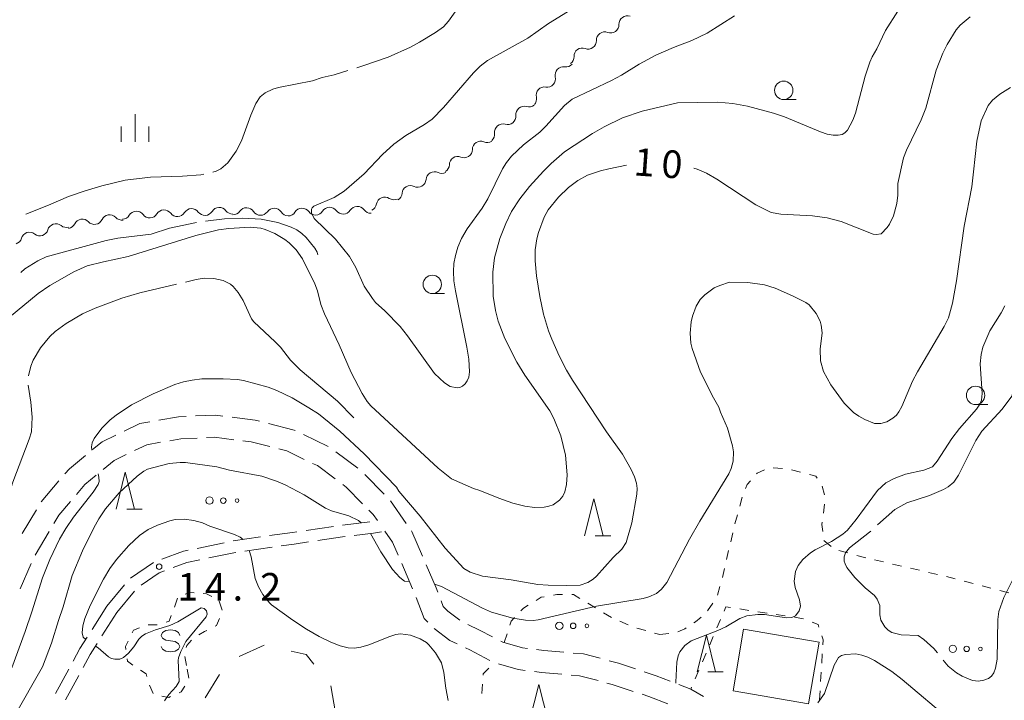
# Model space of a CAD drawing. Units: millimetres. Extents: x -82000 to -80000, y 31500 to 33000.
# Drawn here: x -81572 to -81438, y 32141 to 32234 of the extents above; entities that cross this region are included whole.
import ezdxf

# ---------------------------------------------------------------- set-up
doc = ezdxf.new("R2010")
doc.units = ezdxf.units.MM
for name, color, linetype, lineweight in [('210600_庭園路等', 7, 'Continuous', 15), ('300100_普通建物', 7, 'Continuous', 15), ('510200_一条河川、細流', 7, 'Continuous', 15), ('620100_区域界', 7, 'Continuous', 9), ('630100_植生界', 7, 'Continuous', 9), ('632300_芝地', 7, 'Continuous', 9), ('633100_広葉樹林', 7, 'Continuous', 9), ('633200_針葉樹林', 7, 'Continuous', 9), ('633400_荒地', 7, 'Continuous', 9), ('634000_砂れき地', 7, 'Continuous', 9), ('710100_等高線（計曲線）', 7, 'Continuous', 20), ('710107_等高線（計曲線）（注記）', 7, 'Continuous', 0), ('710200_等高線（主曲線）', 7, 'Continuous', 9), ('710300_等高線（補助曲線）', 7, 'Continuous', 9), ('731200_図化機測定による標高点', 7, 'Continuous', 20), ('731207_図化機測定による標高点（注記）', 7, 'Continuous', 20)]:
    doc.layers.add(name, color=color, linetype=linetype, lineweight=lineweight)
doc.styles.add('Style-WORKING', font='txt')

msp = doc.modelspace()

# ---------------------------------------------------------------- linework, layer by layer
at = {"layer": '210600_庭園路等'}
for p, q in [((-81533.45, 32177.3), (-81530.069, 32175.678)), ((-81529.058, 32174.946), (-81526.049, 32172.707)), ((-81525.123, 32171.873), (-81522.498, 32169.195)), ((-81569.053, 32168.132), (-81566.623, 32170.988)), ((-81521.628, 32168.298), (-81519.491, 32165.217)), ((-81571.606, 32163.834), (-81569.695, 32167.06)), ((-81528.145, 32164.993), (-81524.423, 32165.45)), ((-81569.862, 32160.899), (-81567.95, 32164.125)), ((-81533.092, 32164.268), (-81529.382, 32164.815)), ((-81547.885, 32161.829), (-81544.216, 32162.602)), ((-81542.99, 32162.847), (-81539.278, 32163.377)), ((-81541.394, 32161.456), (-81537.682, 32161.989)), ((-81571.901, 32156.335), (-81570.39, 32159.768)), ((-81556.914, 32157.789), (-81553.811, 32159.896)), ((-81520.108, 32159.758), (-81518.622, 32156.315)), ((-81516.781, 32159.608), (-81515.43, 32156.48)), ((-81560.14, 32153.98), (-81557.751, 32156.87)), ((-81558.79, 32153.12), (-81556.39, 32156.002)), ((-81515.198, 32155.874), (-81515.43, 32156.48)), ((-81560.14, 32153.98), (-81562.141, 32150.808)), ((-81558.79, 32153.12), (-81560.791, 32149.949)), ((-81565.302, 32145.421), (-81567.099, 32142.129)), ((-81563.951, 32144.56), (-81565.749, 32141.269))]:
    msp.add_line(p, q, dxfattribs=at)
at = {"layer": '210600_庭園路等', "flags": 128}
for points in [[(-81553.059, 32179.239), (-81550.39, 32179.71), (-81549.351, 32179.754)], [(-81548.102, 32179.806), (-81545.4, 32179.92), (-81544.362, 32179.79)], [(-81557.781, 32177.749), (-81555.66, 32178.78), (-81554.29, 32179.022)], [(-81543.122, 32179.634), (-81539.98, 32179.24), (-81539.415, 32179.096)], [(-81538.203, 32178.787), (-81534.68, 32177.89), (-81534.577, 32177.841)], [(-81562.066, 32175.233), (-81560.78, 32176.29), (-81558.905, 32177.202)], [(-81556.362, 32175.103), (-81554.72, 32175.9), (-81552.824, 32176.234)], [(-81551.593, 32176.451), (-81550.07, 32176.72), (-81547.869, 32176.812)], [(-81546.62, 32176.864), (-81545.53, 32176.91), (-81542.891, 32176.582)], [(-81541.65, 32176.428), (-81540.54, 32176.29), (-81537.99, 32175.641)], [(-81565.813, 32171.941), (-81565.21, 32172.65), (-81563.032, 32174.439)], [(-81560.618, 32172.542), (-81559.15, 32173.75), (-81557.486, 32174.557)], [(-81536.779, 32175.332), (-81535.71, 32175.06), (-81533.324, 32173.913)], [(-81532.198, 32173.371), (-81531.55, 32173.06), (-81529.119, 32171.249)], [(-81564.257, 32169.14), (-81563.1, 32170.5), (-81561.583, 32171.748)], [(-81528.117, 32170.503), (-81527.63, 32170.14), (-81525.429, 32167.897)], [(-81567.312, 32165.2), (-81566.63, 32166.35), (-81565.067, 32168.188)], [(-81524.553, 32167.004), (-81523.97, 32166.41), (-81523.41, 32165.61)], [(-81538.04, 32163.553), (-81534.91, 32164), (-81534.328, 32164.086)], [(-81526.544, 32163.572), (-81523.94, 32163.89), (-81522.832, 32164.093)], [(-81522.41, 32164.17), (-81521.36, 32162.66), (-81520.603, 32160.906)], [(-81518.778, 32164.19), (-81518.73, 32164.12), (-81517.277, 32160.755)], [(-81536.444, 32162.167), (-81534.68, 32162.42), (-81532.733, 32162.705)], [(-81531.496, 32162.886), (-81528.12, 32163.38), (-81527.785, 32163.421)], [(-81552.644, 32160.342), (-81549.73, 32161.44), (-81549.108, 32161.571)], [(-81546.304, 32160.525), (-81542.9, 32161.24), (-81542.631, 32161.279)], [(-81551.114, 32159.212), (-81549.28, 32159.9), (-81547.527, 32160.268)], [(-81555.471, 32156.831), (-81553.04, 32158.49), (-81552.285, 32158.773)], [(-81516.57, 32151.81), (-81517.05, 32152.31), (-81518.134, 32155.168)], [(-81512.222, 32152.061), (-81513.86, 32153.31), (-81514.46, 32153.94), (-81514.753, 32154.706)], [(-81512.584, 32148.849), (-81513.59, 32149.33), (-81515.682, 32150.933)], [(-81507.769, 32149.798), (-81509.54, 32150.72), (-81511.122, 32151.476)], [(-81562.808, 32149.751), (-81563.78, 32148.21), (-81564.703, 32146.518)], [(-81503.051, 32148.251), (-81503.71, 32148.34), (-81506.39, 32149.08), (-81506.66, 32149.221)], [(-81561.459, 32148.892), (-81562.4, 32147.4), (-81563.352, 32145.657)], [(-81508.121, 32146.598), (-81510.87, 32148.03), (-81511.457, 32148.31)], [(-81498.081, 32147.721), (-81500.82, 32147.95), (-81501.812, 32148.084)], [(-81493.169, 32146.896), (-81495.44, 32147.5), (-81496.835, 32147.617)], [(-81488.379, 32145.469), (-81490.7, 32146.24), (-81491.961, 32146.575)], [(-81503.329, 32145.26), (-81504.31, 32145.39), (-81506.97, 32146.126)], [(-81498.358, 32144.733), (-81501.15, 32144.97), (-81502.09, 32145.095)], [(-81483.666, 32143.805), (-81485.55, 32144.53), (-81487.193, 32145.076)], [(-81493.454, 32143.865), (-81495.96, 32144.53), (-81497.113, 32144.628)], [(-81488.673, 32142.409), (-81491.55, 32143.36), (-81492.245, 32143.544)], [(-81479.146, 32141.706), (-81480.87, 32142.73), (-81482.499, 32143.357)], [(-81483.971, 32140.711), (-81486.56, 32141.71), (-81487.486, 32142.016)]]:
    msp.add_lwpolyline(points, dxfattribs=at)
at = {"layer": '300100_普通建物', "flags": 128}
msp.add_lwpolyline([(-81475.13, 32142.47), (-81464.87, 32140.71), (-81463.43, 32149.11), (-81473.69, 32150.87), (-81475.13, 32142.47)], dxfattribs=at)
at = {"layer": '510200_一条河川、細流'}
for centre, start, end in [((-81489.497096, 32233.019557), 69.587083, 181.8263), ((-81492.542154, 32230.830922), 69.587083, 181.8263), ((-81495.587212, 32228.642286), 69.587083, 181.8263), ((-81498.159148, 32226.101481), 80.787994, 193.027211), ((-81500.721061, 32223.363032), 80.787994, 193.027211), ((-81503.488203, 32220.728291), 73.685963, 185.925179), ((-81506.369033, 32218.3276), 73.685963, 185.925179), ((-81509.380271, 32215.985236), 67.327682, 179.566899), ((-81512.509245, 32213.91835), 67.327682, 179.566899), ((-81515.674973, 32211.837065), 63.794038, 176.033254), ((-81518.92539, 32209.966961), 63.794038, 176.033254), ((-81522.402334, 32208.394181), 57.603305, 169.842522), ((-81552.366467, 32206.659073), 36.521488, 148.760705), ((-81548.620451, 32206.831871), 36.521488, 148.760705), ((-81544.874434, 32207.004669), 36.521488, 148.760705), ((-81541.163411, 32206.956202), 33.024443, 145.263659), ((-81537.41383, 32206.900183), 33.024443, 145.263659), ((-81533.634564, 32206.895902), 35.767243, 148.00646), ((-81529.886597, 32207.019374), 35.767243, 148.00646), ((-81526.138631, 32207.142846), 35.767243, 148.00646), ((-81563.463709, 32205.422354), 42.728614, 154.967831), ((-81559.758336, 32205.999169), 42.728614, 154.967831), ((-81556.112484, 32206.486274), 36.521488, 148.760705), ((-81567.05106, 32204.7682), 51.571996, 163.811213), ((-81570.623708, 32203.6286), 51.571996, 163.811213)]:
    msp.add_arc(centre, 1.129844, start, end, dxfattribs=at)
at = {"layer": '510200_一条河川、細流', "extrusion": (0, 0, -1)}
for centre, start, end in [((81491.75373, 32232.946603), 234.293309, 290.46367), ((81491.75373, 32232.946603), 178.122947, 234.293309), ((81494.798788, 32230.757968), 178.122947, 234.293309), ((81494.798788, 32230.757968), 234.293309, 290.46367), ((81497.843845, 32228.569332), 178.122947, 234.293309), ((81497.796713, 32228.330014), 223.092397, 279.262758), ((81500.358626, 32225.591565), 166.922036, 223.092397), ((81500.358626, 32225.591565), 223.092397, 279.262758), ((81502.92054, 32222.853117), 166.922036, 223.092397), ((81502.85302, 32222.894916), 230.194429, 286.36479), ((81505.73385, 32220.494224), 174.024068, 230.194429), ((81505.73385, 32220.494224), 230.194429, 286.36479), ((81508.509052, 32218.06819), 236.55271, 292.723071), ((81508.61468, 32218.093533), 174.024068, 230.194429), ((81511.638026, 32216.001304), 180.382349, 236.55271), ((81511.638026, 32216.001304), 236.55271, 292.723071), ((81514.767001, 32213.934418), 180.382349, 236.55271), ((81517.927445, 32211.992258), 183.915993, 240.086354), ((81514.677028, 32213.862361), 240.086354, 296.256715), ((81517.927445, 32211.992258), 240.086354, 296.256715), ((81521.191804, 32210.30005), 246.277087, 302.447448), ((81521.177863, 32210.122154), 183.915993, 240.086354), ((81528.054029, 32208.338241), 211.942788, 268.113149), ((81524.306062, 32208.461713), 268.113149, 324.28351), ((81524.624935, 32208.791372), 190.106726, 246.277087), ((81561.804496, 32206.953606), 204.981416, 261.151778), ((81558.099124, 32207.530421), 261.151778, 317.322139), ((81558.043452, 32207.656352), 211.188543, 267.358904), ((81554.297435, 32207.82915), 267.358904, 323.529265), ((81554.297435, 32207.82915), 211.188543, 267.358904), ((81550.551418, 32208.001949), 267.358904, 323.529265), ((81550.551418, 32208.001949), 211.188543, 267.358904), ((81546.805402, 32208.174747), 267.358904, 323.529265), ((81546.805402, 32208.174747), 211.188543, 267.358904), ((81543.059385, 32208.347545), 267.358904, 323.529265), ((81543.019412, 32208.241885), 214.685588, 270.855949), ((81539.269831, 32208.185865), 270.855949, 327.02631), ((81539.269831, 32208.185865), 214.685588, 270.855949), ((81535.520249, 32208.129846), 270.855949, 327.02631), ((81535.549962, 32208.091297), 211.942788, 268.113149), ((81531.801995, 32208.214769), 268.113149, 324.28351), ((81531.801995, 32208.214769), 211.942788, 268.113149), ((81528.054029, 32208.338241), 268.113149, 324.28351), ((81569.219625, 32205.396726), 196.138034, 252.308395), ((81565.646978, 32206.536327), 252.308395, 308.478756), ((81565.509868, 32206.37679), 204.981416, 261.151778), ((81561.804496, 32206.953606), 261.151778, 317.322139), ((81572.792273, 32204.257126), 196.138034, 252.308395), ((81569.219625, 32205.396726), 252.308395, 308.478756)]:
    msp.add_arc(centre, 1.127969, start, end, dxfattribs=at)
at = {"layer": '620100_区域界'}
for p, q in [((-81546.788, 32141.519), (-81544.832, 32144.719)), ((-81529.731, 32143.173), (-81529.079, 32139.48))]:
    msp.add_line(p, q, dxfattribs=at)
at = {"layer": '620100_区域界', "flags": 128}
for points in [[(-81542.179, 32147.131), (-81538.77, 32148.68), (-81538.765, 32148.679)], [(-81535.102, 32147.874), (-81533.08, 32147.43), (-81532.029, 32146.12)]]:
    msp.add_lwpolyline(points, dxfattribs=at)
at = {"layer": '630100_植生界'}
for p, q in [((-81469.663, 32172.753), (-81468.416, 32172.662)), ((-81467.184, 32172.48), (-81465.974, 32172.17)), ((-81463.045, 32170.29), (-81462.738, 32169.079)), ((-81474.204, 32167.575), (-81473.87, 32168.779)), ((-81462.716, 32167.849), (-81462.873, 32166.609)), ((-81474.873, 32165.166), (-81474.539, 32166.371)), ((-81475.452, 32162.734), (-81475.171, 32163.952)), ((-81462.784, 32162.896), (-81461.833, 32162.084)), ((-81476.013, 32160.298), (-81475.732, 32161.516)), ((-81460.753, 32161.52), (-81459.545, 32161.2)), ((-81458.336, 32160.881), (-81457.128, 32160.562)), ((-81455.913, 32160.268), (-81454.696, 32159.983)), ((-81453.478, 32159.699), (-81452.261, 32159.415)), ((-81476.575, 32157.862), (-81476.294, 32159.08)), ((-81451.044, 32159.13), (-81449.827, 32158.846)), ((-81448.609, 32158.562), (-81447.392, 32158.278)), ((-81446.177, 32157.986), (-81444.967, 32157.673)), ((-81443.757, 32157.359), (-81442.547, 32157.045)), ((-81477.248, 32155.454), (-81476.911, 32156.658)), ((-81441.337, 32156.731), (-81440.127, 32156.417)), ((-81438.917, 32156.103), (-81437.707, 32155.79)), ((-81550.946, 32153.862), (-81550.54, 32155.045)), ((-81544.868, 32154.647), (-81544.483, 32153.457)), ((-81494.85, 32154.385), (-81493.779, 32153.74)), ((-81478.579, 32153.36), (-81477.855, 32154.38)), ((-81492.708, 32153.094), (-81491.638, 32152.449)), ((-81472.985, 32153.406), (-81474.221, 32153.595)), ((-81470.514, 32153.029), (-81471.75, 32153.218)), ((-81490.503, 32151.931), (-81489.345, 32151.461)), ((-81476.823, 32152.171), (-81477.315, 32151.022)), ((-81468.043, 32152.652), (-81469.278, 32152.84)), ((-81465.571, 32152.275), (-81466.807, 32152.463)), ((-81554.53, 32151.43), (-81553.28, 32151.43)), ((-81488.181, 32151.008), (-81486.978, 32150.668)), ((-81485.775, 32150.329), (-81485.07, 32150.13)), ((-81485.07, 32150.13), (-81483.826, 32150.253)), ((-81506.2, 32149.03), (-81505.806, 32150.216)), ((-81477.808, 32149.873), (-81478.3, 32148.724)), ((-81478.793, 32147.576), (-81479.285, 32146.427)), ((-81549.562, 32147.157), (-81549.335, 32145.928)), ((-81463.092, 32146.243), (-81463.017, 32147.491)), ((-81549.24, 32145.41), (-81548.985, 32144.186)), ((-81479.778, 32145.278), (-81480.27, 32144.129)), ((-81463.244, 32143.748), (-81463.168, 32144.995)), ((-81553.82, 32142.117), (-81554.353, 32143.247)), ((-81509.228, 32142.134), (-81509.145, 32143.381)), ((-81480.763, 32142.98), (-81480.87, 32142.73)), ((-81463.395, 32141.252), (-81463.32, 32142.5))]:
    msp.add_line(p, q, dxfattribs=at)
at = {"layer": '630100_植生界', "flags": 128}
for points in [[(-81471.958, 32171.946), (-81471.87, 32172.05), (-81470.85, 32172.497)], [(-81464.763, 32171.859), (-81463.87, 32171.63), (-81463.692, 32171.354)], [(-81473.419, 32169.944), (-81473.2, 32170.48), (-81472.766, 32170.992)], [(-81463.03, 32165.369), (-81463.07, 32165.05), (-81462.954, 32164.129)], [(-81549.485, 32155.598), (-81548.85, 32155.84), (-81548.281, 32155.795)], [(-81547.035, 32155.695), (-81546.6, 32155.66), (-81545.87, 32155.302)], [(-81501.874, 32154.767), (-81501.18, 32155.19), (-81500.749, 32155.262)], [(-81499.516, 32155.469), (-81499.03, 32155.55), (-81498.273, 32155.553)], [(-81497.023, 32155.559), (-81496.8, 32155.56), (-81495.92, 32155.03)], [(-81503.923, 32153.361), (-81503.59, 32153.72), (-81502.941, 32154.116)], [(-81475.457, 32153.783), (-81476.09, 32153.88), (-81476.33, 32153.32)], [(-81552.094, 32151.786), (-81551.68, 32151.94), (-81551.387, 32152.693)], [(-81544.82, 32152.306), (-81545.24, 32151.36), (-81545.431, 32151.262)], [(-81505.412, 32151.403), (-81505.23, 32151.95), (-81504.773, 32152.444)], [(-81480.44, 32151.723), (-81480.23, 32151.86), (-81479.441, 32152.474)], [(-81463.47, 32151.146), (-81463.58, 32151.48), (-81464.408, 32151.828)], [(-81556.681, 32150.369), (-81556.51, 32150.72), (-81555.706, 32151.025)], [(-81546.544, 32150.692), (-81546.88, 32150.52), (-81547.637, 32150.085)], [(-81482.618, 32150.515), (-81481.67, 32150.92), (-81481.486, 32151.04)], [(-81557.544, 32148.085), (-81557.6, 32148.48), (-81557.228, 32149.245)], [(-81548.627, 32149.346), (-81549.29, 32148.63), (-81549.365, 32148.366)], [(-81462.941, 32148.738), (-81462.9, 32149.41), (-81463.08, 32149.958)], [(-81556.585, 32145.975), (-81557.32, 32146.51), (-81557.368, 32146.847)], [(-81554.711, 32144.443), (-81554.81, 32144.8), (-81555.551, 32145.273)], [(-81509.062, 32144.628), (-81509.05, 32144.81), (-81508.27, 32145.54)], [(-81549.52, 32143.12), (-81550.06, 32142.33), (-81550.327, 32142.209)], [(-81551.465, 32141.691), (-81551.71, 32141.58), (-81552.672, 32141.772)]]:
    msp.add_lwpolyline(points, dxfattribs=at)
at = {"layer": '632300_芝地'}
for centre, radius in [((-81546.198, 32168.318), 0.5), ((-81544.323, 32168.318), 0.375), ((-81542.448, 32168.318), 0.25), ((-81498.708, 32151.308), 0.5), ((-81496.833, 32151.308), 0.375), ((-81494.958, 32151.308), 0.25), ((-81445.298, 32148.178), 0.5), ((-81443.423, 32148.178), 0.375), ((-81441.548, 32148.178), 0.25)]:
    msp.add_circle(centre, radius, dxfattribs=at)
at = {"layer": '633100_広葉樹林'}
for p, q in [((-81468.25, 32222.78), (-81466.583, 32222.78)), ((-81515.95, 32196.43), (-81514.283, 32196.43)), ((-81442.21, 32181.35), (-81440.543, 32181.35))]:
    msp.add_line(p, q, dxfattribs=at)
for centre in [(-81468.25, 32224.03), (-81515.95, 32197.68), (-81442.21, 32182.6)]:
    msp.add_circle(centre, 1.249875, dxfattribs=at)
at = {"layer": '633200_針葉樹林'}
for p, q in [((-81557.412, 32167.17), (-81555.328, 32167.17)), ((-81493.822, 32163.55), (-81491.738, 32163.55)), ((-81478.532, 32145.04), (-81476.448, 32145.04))]:
    msp.add_line(p, q, dxfattribs=at)
at = {"layer": '633200_針葉樹林', "flags": 128}
for points in [[(-81558.87, 32167.17), (-81557.62, 32172.17), (-81556.37, 32167.17)], [(-81495.28, 32163.55), (-81494.03, 32168.55), (-81492.78, 32163.55)], [(-81479.99, 32145.04), (-81478.74, 32150.04), (-81477.49, 32145.04)], [(-81502.74, 32138.35), (-81501.49, 32143.35), (-81500.24, 32138.35)]]:
    msp.add_lwpolyline(points, dxfattribs=at)
at = {"layer": '633400_荒地'}
for p, q in [((-81556.3, 32217.025), (-81556.3, 32220.775)), ((-81558.174, 32217.025), (-81558.174, 32219.125)), ((-81554.424, 32217.025), (-81554.424, 32219.125))]:
    msp.add_line(p, q, dxfattribs=at)
at = {"layer": '634000_砂れき地', "flags": 128}
for points in [[(-81550.24, 32150.01), (-81550.407, 32150.385), (-81550.865, 32150.66), (-81551.49, 32150.76), (-81552.115, 32150.66), (-81552.573, 32150.385), (-81552.74, 32150.01), (-81552.573, 32149.635), (-81552.115, 32149.36), (-81551.49, 32149.26)], [(-81551.49, 32149.26), (-81550.865, 32149.16), (-81550.407, 32148.885), (-81550.24, 32148.51), (-81550.407, 32148.135), (-81550.865, 32147.86), (-81551.49, 32147.76), (-81552.115, 32147.86), (-81552.573, 32148.135), (-81552.74, 32148.51)]]:
    msp.add_lwpolyline(points, dxfattribs=at)
at = {"layer": '710100_等高線（計曲線）', "flags": 128}
for points in [[(-81480.44, 32213.47), (-81479.99, 32213.33), (-81478.73, 32212.78), (-81477.31, 32211.97), (-81472.05, 32208.48), (-81469.96, 32207.43), (-81468.64, 32207.23), (-81464.34, 32206.98), (-81462.36, 32206.7), (-81460.46, 32206.2), (-81456.12, 32204.51), (-81455.69, 32204.43), (-81455.01, 32204.56), (-81454.21, 32205.38), (-81453.88, 32205.87), (-81453.36, 32206.98), (-81452.89, 32208.68), (-81452.77, 32209.8), (-81452.75, 32211.38), (-81451.99, 32214.87), (-81451.58, 32215.9), (-81449.58, 32220.03), (-81448.96, 32221.61), (-81447.56, 32226.76), (-81446.66, 32229.06), (-81446.06, 32230.26), (-81444.84, 32232.23), (-81444.29, 32232.86), (-81442.94, 32234.01)], [(-81489.64, 32162.63), (-81488.88, 32165.28), (-81488.18, 32169.21), (-81488.14, 32169.98), (-81488.23, 32170.67), (-81488.5, 32171.52), (-81488.96, 32172.53), (-81490.15, 32174.61), (-81492.3, 32177.66), (-81496.9, 32184.67), (-81497.72, 32186.04), (-81498.71, 32187.99), (-81499.71, 32190.23), (-81500.16, 32191.39), (-81500.84, 32193.61), (-81501.35, 32196.04), (-81501.79, 32198.83), (-81501.99, 32200.86), (-81501.97, 32202.37), (-81501.78, 32203.85), (-81501.54, 32204.74), (-81500.77, 32206.81), (-81500.21, 32207.79), (-81498.82, 32209.53), (-81497.46, 32210.83), (-81496.18, 32211.78), (-81494.88, 32212.5), (-81493.11, 32213.11), (-81491.99, 32213.39), (-81489.6, 32213.85)], [(-81562.16, 32175.16), (-81562.21, 32175.63), (-81562.14, 32176.18), (-81561.85, 32176.76), (-81560.82, 32178.17), (-81559.68, 32179.29), (-81558.88, 32179.92), (-81556.76, 32181.33), (-81553.84, 32182.83), (-81550.89, 32184.06), (-81549.71, 32184.43), (-81548.55, 32184.68), (-81547.23, 32184.83), (-81544.35, 32184.87), (-81542.39, 32184.76), (-81541.59, 32184.63), (-81538.21, 32183.7), (-81537.07, 32183.26), (-81534.96, 32182.25), (-81532.69, 32180.93), (-81531.42, 32180.09), (-81528.51, 32177.76), (-81525.19, 32174.66), (-81520.79, 32170.12), (-81520.49, 32169.6), (-81517.59, 32166.18), (-81514.21, 32161.84), (-81511.65, 32159.09), (-81510.82, 32158.58), (-81509.14, 32158.06), (-81505.24, 32157.56), (-81501.64, 32156.94), (-81500.22, 32156.82), (-81497.7, 32156.78), (-81495.9, 32156.85), (-81494.85, 32157.18), (-81494.11, 32157.66), (-81493.67, 32158.07), (-81491.38, 32160.6), (-81490.24, 32161.7), (-81489.64, 32162.63)], [(-81564.66, 32166.06), (-81561.99, 32169.48), (-81561.29, 32170.51), (-81561.18, 32170.92), (-81561.21, 32171.51), (-81561.31, 32171.97)], [(-81573.04, 32145.61), (-81571.21, 32150.53), (-81570.29, 32153.23), (-81568.88, 32157.81), (-81567.88, 32160.32), (-81566.54, 32163.06), (-81565.68, 32164.53), (-81564.66, 32166.06)]]:
    msp.add_lwpolyline(points, dxfattribs=at)
at = {"layer": '710200_等高線（主曲線）', "flags": 128}
for points in [[(-81497.61, 32234.69), (-81500.18, 32233.11), (-81503, 32231.11), (-81508.44, 32228.08), (-81509.44, 32227.32), (-81510.38, 32226.4), (-81514.45, 32221.7), (-81515.96, 32220.12), (-81517.01, 32219.38), (-81519.55, 32217.9), (-81521.19, 32216.71), (-81522.7, 32215.3), (-81525.22, 32212.68), (-81527.93, 32210.33), (-81529.27, 32209.49), (-81532.02, 32208.3), (-81532.26, 32208.08), (-81532.35, 32207.88), (-81532.36, 32207.41), (-81531.99, 32206.63), (-81529.11, 32203.81), (-81527.21, 32201.46), (-81526.35, 32199.95), (-81525.19, 32197.42), (-81524.09, 32195.75), (-81523.66, 32195.21), (-81522.4, 32194.09), (-81520.33, 32191.94), (-81519.34, 32190.71), (-81515.65, 32185.58), (-81514.29, 32184.32), (-81513.51, 32183.81), (-81512.56, 32183.63), (-81512.21, 32183.69), (-81511.86, 32183.87), (-81511.51, 32184.16), (-81511.21, 32184.56), (-81511.01, 32185.06), (-81510.9, 32185.78)], [(-81452.77, 32234.76), (-81454.43, 32232.14), (-81455.63, 32229.67), (-81456.26, 32228.57), (-81456.58, 32227.84), (-81457.19, 32225.93), (-81458.49, 32220.91), (-81458.86, 32219.96), (-81459.59, 32218.64), (-81459.94, 32218.26), (-81460.34, 32218.03), (-81460.87, 32217.93), (-81461.54, 32217.93), (-81462.34, 32218.08), (-81463.27, 32218.38), (-81468.14, 32220.43), (-81469.63, 32220.95), (-81473.16, 32221.88), (-81475.15, 32222.23), (-81477.23, 32222.42), (-81482.69, 32222.33)], [(-81510.9, 32185.78), (-81511.01, 32187.51), (-81511.26, 32189.13), (-81512.82, 32196.82), (-81513.02, 32198.14), (-81513.09, 32199.43), (-81513.02, 32200.51), (-81512.82, 32201.61), (-81512.49, 32202.73), (-81511.97, 32203.92), (-81511.21, 32205.22), (-81509.2, 32208.03), (-81508.41, 32209.3), (-81506.41, 32213.36), (-81505.87, 32214.23), (-81505.2, 32215.07), (-81503.59, 32216.63), (-81501.37, 32218.33), (-81500.52, 32219.15), (-81497.99, 32221.98), (-81496.97, 32222.82), (-81491.64, 32225.37), (-81490.28, 32226.1), (-81487.87, 32227.6), (-81485.61, 32228.81), (-81483.22, 32229.85), (-81480.74, 32230.81), (-81478.64, 32231.81), (-81474.94, 32234.13)], [(-81442.05, 32217.13), (-81441.45, 32219.9), (-81440.51, 32221.98), (-81439.91, 32222.68), (-81438.92, 32223.53), (-81437.48, 32224.4)], [(-81482.69, 32222.33), (-81487.45, 32221.18), (-81490.13, 32220.31), (-81492.64, 32219.08), (-81494.21, 32218.16), (-81497.99, 32215.68), (-81499.82, 32214.08), (-81500.86, 32213.03), (-81502.75, 32210.97), (-81504.09, 32209.31), (-81505.19, 32207.58), (-81505.99, 32205.93), (-81506.8, 32203.91), (-81507.49, 32201.28), (-81507.73, 32199.32), (-81507.67, 32196.08), (-81507.39, 32194.15), (-81507.01, 32192.68), (-81506.1, 32190.34), (-81504.49, 32187.12), (-81503.4, 32185.34), (-81500.01, 32180.51), (-81499.44, 32179.46), (-81498.49, 32177.13), (-81497.89, 32174.48), (-81497.64, 32171.83), (-81497.72, 32170.49), (-81497.97, 32169.52), (-81498.24, 32168.91), (-81498.7, 32168.39), (-81499.56, 32167.75), (-81500.12, 32167.54), (-81500.76, 32167.41), (-81502.08, 32167.37), (-81503.38, 32167.56), (-81505.01, 32167.98), (-81506.91, 32168.64), (-81509.48, 32169.69), (-81510.36, 32169.94), (-81513.35, 32171.28), (-81515.15, 32172.74), (-81524.3, 32181.17), (-81524.79, 32181.76), (-81525.49, 32182.86), (-81526.96, 32185.73), (-81528.6, 32189.48), (-81530.58, 32193.68), (-81531.07, 32194.94), (-81531.52, 32196.78), (-81531.88, 32197.74), (-81533.55, 32201.16), (-81534.41, 32202.36), (-81535.39, 32203.33), (-81535.95, 32203.78), (-81537.31, 32204.58), (-81538.62, 32205.15), (-81539.21, 32205.33), (-81540.66, 32205.43), (-81543.55, 32205.27), (-81544.96, 32205.07), (-81548.06, 32204.32), (-81557.23, 32201.46), (-81560.59, 32200.75), (-81562.81, 32200.18), (-81564.6, 32199.4), (-81567.85, 32197.53), (-81569.44, 32196.44), (-81573.35, 32193.23)], [(-81442.51, 32212.98), (-81442.05, 32217.13)], [(-81475.59, 32197.98), (-81473.13, 32197.94), (-81470.85, 32197.6), (-81469.43, 32197.15), (-81467.05, 32196.14), (-81465.23, 32195.22), (-81464.78, 32194.88), (-81463.83, 32193.74), (-81463.3, 32192.67), (-81463.15, 32192.13), (-81463.04, 32191.09), (-81463.32, 32188.9), (-81463.27, 32187.28), (-81462.87, 32185.85), (-81461.86, 32184.02), (-81460.03, 32181.56), (-81458.76, 32180.29), (-81458.04, 32179.77), (-81457.26, 32179.33), (-81455.92, 32178.8), (-81455.07, 32178.77), (-81454.26, 32179.01), (-81453.45, 32179.49), (-81452.94, 32179.92), (-81452.61, 32180.35), (-81452.22, 32181.08), (-81450.77, 32184.53), (-81450.08, 32185.82), (-81446.46, 32191.94), (-81445.9, 32193.13), (-81445.36, 32195.13), (-81444.78, 32198.15), (-81443.76, 32205.57), (-81442.71, 32210.94), (-81442.51, 32212.98)], [(-81493.66, 32153.98), (-81487.34, 32155.03), (-81486.58, 32155.24), (-81485.54, 32155.71), (-81484.86, 32156.28), (-81484.13, 32157.2), (-81481.04, 32163.07), (-81479.64, 32165.51), (-81475.69, 32171.94), (-81475.38, 32172.68), (-81475.11, 32173.66), (-81475.07, 32174.95), (-81475.19, 32175.73), (-81475.86, 32178.16), (-81476.82, 32180.33), (-81477.05, 32181.02), (-81477.8, 32182.26), (-81479.54, 32185.76), (-81480.67, 32188.98), (-81480.84, 32189.68), (-81480.94, 32191.03), (-81480.82, 32192.61), (-81480.65, 32193.37), (-81480.13, 32194.72), (-81479.61, 32195.61), (-81478.97, 32196.27), (-81477.67, 32197.19), (-81476.92, 32197.54), (-81475.59, 32197.98)], [(-81457.3, 32167.27), (-81455.5, 32169.67), (-81454.41, 32170.74), (-81453.28, 32171.33), (-81451.72, 32171.91), (-81449.22, 32172.46), (-81448.07, 32172.88), (-81447.42, 32173.65), (-81445.42, 32176.74), (-81444.37, 32178.12), (-81442.1, 32180.73), (-81441.63, 32181.43), (-81441.42, 32181.96), (-81441.33, 32182.88), (-81441.6, 32186.88), (-81441.47, 32188.16), (-81441.21, 32189.16), (-81440.26, 32191.38), (-81438.73, 32193.82), (-81438.26, 32194.76)], [(-81572.7, 32138.98), (-81568.85, 32145.73), (-81567.62, 32148.96), (-81566.71, 32152.03), (-81566.05, 32153.9), (-81564.83, 32158.15), (-81563.41, 32161.5), (-81561.88, 32164.6), (-81561.2, 32165.82), (-81560.29, 32167.18), (-81558.45, 32169.35), (-81556.03, 32171.62), (-81555.12, 32172.33), (-81554.61, 32172.58), (-81551.67, 32173.37), (-81550.17, 32173.51), (-81549.43, 32173.48), (-81545.22, 32172.92), (-81543.47, 32172.47), (-81539.1, 32171.65), (-81537.09, 32170.97), (-81535.93, 32170.45), (-81533.35, 32169.08), (-81530.47, 32167.29), (-81529.63, 32166.91), (-81527.29, 32166.23), (-81525.98, 32165.61), (-81525.6, 32165.3)], [(-81458.4, 32165.73), (-81457.3, 32167.27)], [(-81563, 32149.44), (-81563.32, 32149.79), (-81563.49, 32150.36), (-81563.37, 32151.32), (-81563.1, 32152.31), (-81562.4, 32154.06), (-81560.59, 32157.65), (-81559.7, 32159.1), (-81558.81, 32160.31), (-81557.14, 32162.21), (-81555.69, 32163.58), (-81554.51, 32164.41), (-81553.23, 32165), (-81551.58, 32165.58), (-81550.85, 32165.74), (-81549.65, 32165.8), (-81548.34, 32165.63), (-81547.14, 32165.31), (-81546.13, 32164.86), (-81542.81, 32163.73), (-81542.04, 32163.36), (-81541.64, 32163.04)], [(-81482.91, 32143.51), (-81482.89, 32143.66), (-81482.76, 32146.38), (-81482.6, 32147.24), (-81482.36, 32147.79), (-81481.67, 32148.64), (-81480.81, 32149.27), (-81477.19, 32150.69), (-81476.1, 32151.18), (-81474.19, 32152.32), (-81473.28, 32152.68), (-81471.76, 32152.83), (-81470.87, 32152.83), (-81467.89, 32152.38), (-81467.15, 32152.45), (-81466.66, 32152.66), (-81466.14, 32153.33), (-81465.99, 32153.96), (-81466.11, 32154.85), (-81466.69, 32156.53), (-81466.83, 32157.36), (-81466.65, 32158.68), (-81466.31, 32159.48), (-81465.67, 32160.3), (-81464.62, 32161.22), (-81463.99, 32161.62), (-81461.76, 32162.74), (-81460.21, 32163.77), (-81459.58, 32164.32), (-81458.4, 32165.73)], [(-81524.33, 32163.85), (-81522.95, 32161.34), (-81521.34, 32158.97), (-81520.35, 32157.89), (-81519.73, 32157.38), (-81519.06, 32157.34)], [(-81540.81, 32161.54), (-81540.52, 32160.66), (-81539.99, 32157.73), (-81539.55, 32156.62), (-81538.94, 32155.58), (-81538.07, 32154.41), (-81537.78, 32154.15), (-81534.89, 32152.08), (-81533.01, 32150.84), (-81531.31, 32149.85), (-81529.71, 32149.08), (-81528.44, 32148.59), (-81527.39, 32148.32), (-81526.57, 32148.26), (-81525.67, 32148.41), (-81524.58, 32148.74), (-81521.73, 32149.88), (-81520.88, 32150.15), (-81520.27, 32150.23), (-81518.91, 32150.05), (-81517.6, 32149.53), (-81516.74, 32149.03), (-81516.4, 32148.72), (-81515.51, 32147.63), (-81514.72, 32146.28), (-81514.38, 32144.98), (-81514.13, 32142.83), (-81513.79, 32141.18)], [(-81515.64, 32156.98), (-81514.7, 32156.64), (-81509.13, 32153.71), (-81507.92, 32153.18), (-81505.02, 32152.36), (-81503.31, 32152.06), (-81502.28, 32152.03), (-81501.6, 32152.11), (-81493.66, 32153.98)], [(-81552.31, 32141.13), (-81551.7, 32141.98), (-81550.74, 32143.07), (-81550.31, 32143.76), (-81550.43, 32146.6), (-81550.39, 32146.98), (-81550.09, 32147.83), (-81549.39, 32149.16), (-81546.65, 32152.53), (-81546.51, 32152.91), (-81546.6, 32153.35), (-81546.9, 32153.67), (-81547.31, 32153.75), (-81550.49, 32151.87), (-81551.59, 32151.35), (-81553.52, 32150.76), (-81554.89, 32150.23), (-81555.38, 32149.92), (-81555.8, 32149.5), (-81556.45, 32148.45), (-81557.19, 32147.58), (-81557.86, 32147.03), (-81558.36, 32146.8), (-81559.06, 32146.76), (-81559.48, 32146.85), (-81559.89, 32147.08), (-81561.3, 32148.3), (-81561.68, 32148.54)], [(-81445.51, 32138.39), (-81452.16, 32144.04), (-81453.59, 32145.11), (-81455.92, 32146.61), (-81456.84, 32147.06), (-81457.65, 32147.34), (-81458.45, 32147.49), (-81459.88, 32147.43), (-81460.4, 32147.28), (-81460.83, 32147), (-81461.39, 32145.96), (-81462.73, 32142.12), (-81463.62, 32140.86)]]:
    msp.add_lwpolyline(points, dxfattribs=at)
at = {"layer": '710300_等高線（補助曲線）'}
msp.add_line((-81451.54, 32168.03), (-81448.47, 32168.99), dxfattribs=at)
at = {"layer": '710300_等高線（補助曲線）', "flags": 128}
for points in [[(-81511.22, 32243.66), (-81511.05, 32241.3), (-81511.05, 32240.28), (-81511.32, 32238.35), (-81511.6, 32237.39), (-81511.99, 32236.41), (-81512.86, 32234.68), (-81513.73, 32233.42), (-81514.42, 32232.65), (-81515.52, 32231.87), (-81517.67, 32230.55), (-81518.92, 32229.88), (-81521.93, 32228.52), (-81525.39, 32227.34), (-81526.213, 32227.088)], [(-81527.408, 32226.721), (-81529.27, 32226.15), (-81530.89, 32225.79), (-81532.23, 32225.34), (-81536.85, 32224.42), (-81537.61, 32224.18), (-81538.64, 32223.7), (-81539.32, 32223.13), (-81539.91, 32222.26), (-81540.59, 32220.66), (-81541.84, 32217.18), (-81542.57, 32215.78), (-81543.72, 32214.17), (-81544.66, 32213.36), (-81545.28, 32213.04), (-81545.724, 32212.903)], [(-81546.944, 32212.643), (-81547.37, 32212.57), (-81549.88, 32212.38), (-81554.2, 32212.22), (-81557.64, 32211.81), (-81560.79, 32211.05), (-81563.09, 32210.36), (-81565.34, 32209.59), (-81568.05, 32208.42), (-81571.119, 32207.229)], [(-81546.741, 32206.276), (-81544.16, 32206.6), (-81541.66, 32206.68), (-81539.18, 32206.53), (-81536.92, 32206.08), (-81535.09, 32205.46), (-81534.33, 32205.07), (-81533.66, 32204.59), (-81533.09, 32204.03), (-81531.91, 32202.61), (-81531.57, 32202.05), (-81531.49, 32201.68)], [(-81571.789, 32199.311), (-81571.27, 32199.77), (-81569.5, 32200.87), (-81568.36, 32201.43), (-81560.24, 32203.64), (-81558.65, 32203.95), (-81554.1, 32204.51), (-81551.62, 32205.33), (-81547.972, 32206.068)], [(-81549.446, 32197.995), (-81547.99, 32198.34), (-81546.92, 32198.52), (-81545.62, 32198.48), (-81544.36, 32198.19), (-81543.33, 32197.69), (-81542.96, 32197.39), (-81542.32, 32196.59), (-81541.63, 32195.47), (-81540.48, 32192.99), (-81540.18, 32192.61), (-81537.28, 32189.89), (-81536.57, 32189.14), (-81535.19, 32187.39), (-81533.88, 32186.05)], [(-81570.761, 32185.258), (-81570.44, 32186.56), (-81570.11, 32187.38), (-81569.14, 32189.06), (-81567.85, 32190.6), (-81567.14, 32191.26), (-81565.67, 32192.38), (-81563.42, 32193.69), (-81561.71, 32194.45), (-81558.11, 32195.79), (-81555.66, 32196.52), (-81550.662, 32197.706)], [(-81448.47, 32168.99), (-81446.55, 32169.82), (-81445.94, 32170.17), (-81445.15, 32170.81), (-81444.53, 32171.76), (-81442.16, 32176.46), (-81441.34, 32177.73), (-81438.62, 32180.72), (-81437.31, 32182.49), (-81437.07, 32183.28), (-81437.2, 32188.83), (-81437.159, 32189.486)], [(-81533.88, 32186.05), (-81528.81, 32181.81), (-81526.59, 32179.55)], [(-81575.34, 32159.81), (-81575.24, 32160.09), (-81574.8, 32161.54), (-81574.14, 32164.54), (-81573.58, 32168.65), (-81572.87, 32170.8), (-81570.65, 32176.66), (-81570.35, 32177.64), (-81570.26, 32179.64), (-81570.44, 32181.67), (-81570.809, 32184.013)], [(-81455.505, 32165.013), (-81453.19, 32167.11), (-81451.54, 32168.03)], [(-81447.381, 32147.623), (-81447.89, 32148.25), (-81449.22, 32149.45), (-81450.01, 32150.01), (-81452.33, 32150.09), (-81453.57, 32150.42), (-81454.08, 32150.73), (-81454.51, 32151.16), (-81455.05, 32152.06), (-81455.19, 32152.82), (-81455.19, 32154.08), (-81455.55, 32154.93), (-81455.95, 32155.41), (-81457.21, 32156.47), (-81458.61, 32157.88), (-81459.67, 32159.23), (-81459.91, 32159.71), (-81460.03, 32160.1), (-81460.06, 32160.68), (-81459.85, 32161.21), (-81459.3, 32161.92), (-81456.59, 32164.03), (-81456.431, 32164.174)], [(-81436.017, 32161.028), (-81436.06, 32160.3), (-81436.43, 32159.14), (-81436.83, 32158.25), (-81438.39, 32155.15), (-81439.04, 32153.27), (-81439.21, 32152.17), (-81439.28, 32146.76), (-81439.49, 32145.58), (-81439.74, 32144.91), (-81440.05, 32144.48), (-81440.46, 32144.17), (-81441.09, 32143.93), (-81441.82, 32143.81), (-81442.63, 32143.9), (-81444.01, 32144.48), (-81444.79, 32144.92), (-81445.91, 32145.81), (-81446.593, 32146.652)]]:
    msp.add_lwpolyline(points, dxfattribs=at)
at = {"layer": '731200_図化機測定による標高点'}
msp.add_circle((-81553.03, 32159.34), 0.375, dxfattribs=at)

# ---------------------------------------------------------------- texts
at = {"layer": '710107_等高線（計曲線）（注記）', "style": 'Style-WORKING'}
for s, p in [('1', (-81488.7, 32212.49)), ('0', (-81484.959, 32212.228))]:
    msp.add_text(s, height=3.75, rotation=356, dxfattribs=at).set_placement(p)
at = {"layer": '731207_図化機測定による標高点（注記）', "style": 'Style-WORKING'}
for s, p in [('1', (-81550.56, 32154.73)), ('4', (-81546.81, 32154.73)), ('2', (-81539.31, 32154.73)), ('.', (-81543.06, 32154.73))]:
    msp.add_text(s, height=3.75, dxfattribs=at).set_placement(p)

doc.saveas('drawing.dxf')
